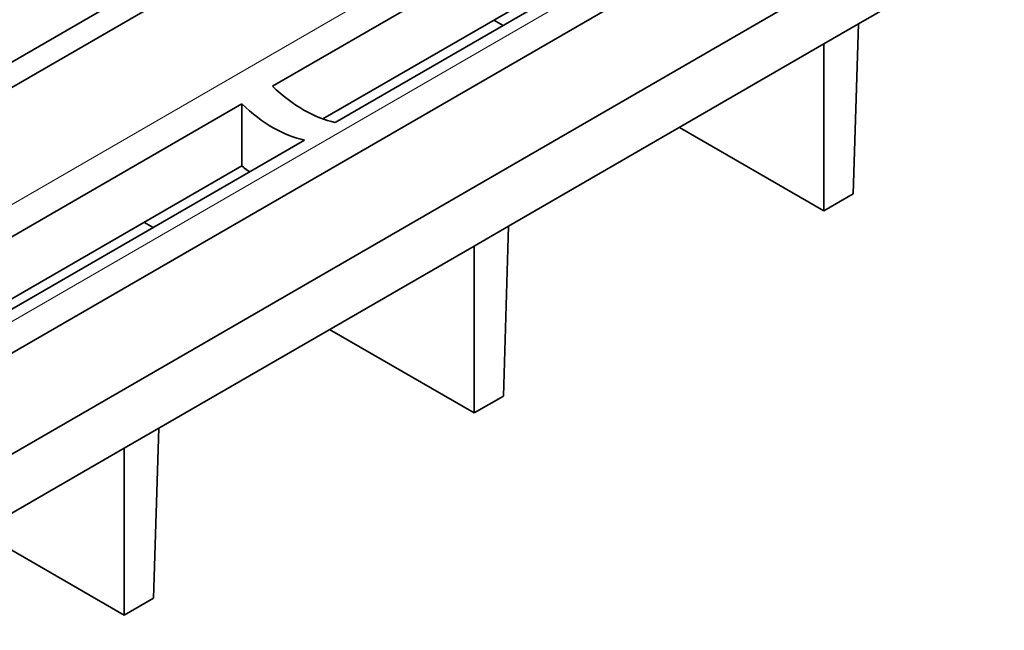
# Model space of a CAD drawing. Units: millimetres. Extents: x 30 to 1674, y 10 to 1178.
# Drawn here: x 1614 to 1628, y 944 to 952 of the extents above; entities that cross this region are included whole.
import ezdxf

# ---------------------------------------------------------------- set-up
doc = ezdxf.new("R2010")
doc.units = ezdxf.units.MM
doc.header["$LTSCALE"] = 2
doc.layers.get('0').update_dxf_attribs({"color": 1})
doc.layers.add('320561', color=7, linetype='Continuous')

# ---------------------------------------------------------------- blocks, each defined once
blk = doc.blocks.new('1048648-M_001_ISO_view')
at = {"linetype": 'Continuous', "lineweight": 35}
for p, q in [((171.085, -59.725), (151.967, -70.762)), ((153.301, -69.639), (169.14, -60.495)), ((172.238, -61.143), (162.905, -66.531)), ((174.292, -61.577), (155.174, -72.614)), ((173.112, -61.648), (163.779, -67.035)), ((156.223, -73.415), (175.68, -62.182)), ((175.475, -63.125), (171.077, -65.663)), ((167.355, -64.824), (163.608, -66.987)), ((165.993, -65.61), (166.121, -65.684)), ((170.597, -65.941), (171.077, -65.663)), ((171.006, -68.031), (171.077, -65.663)), ((170.597, -65.941), (166.199, -68.48)), ((170.597, -68.268), (170.597, -65.941)), ((153.771, -71.804), (162.48, -66.776)), ((162.48, -66.776), (162.477, -67.64)), ((168.581, -67.104), (170.597, -68.268)), ((154.645, -72.308), (163.354, -67.281)), ((158.055, -70.193), (162.476, -67.64)), ((162.476, -67.64), (162.477, -67.64)), ((162.566, -67.711), (162.588, -67.723)), ((170.597, -68.268), (171.006, -68.031)), ((161.113, -68.427), (161.241, -68.501)), ((165.717, -68.758), (166.199, -68.48)), ((166.199, -68.48), (166.127, -70.848)), ((161.319, -71.297), (165.717, -68.758)), ((165.717, -68.758), (165.717, -71.084)), ((163.702, -69.921), (165.717, -71.084)), ((166.127, -70.848), (165.717, -71.084)), ((161.319, -71.297), (160.839, -71.574)), ((161.248, -73.665), (161.319, -71.297)), ((156.441, -74.113), (160.839, -71.574)), ((160.839, -73.901), (160.839, -71.574)), ((160.839, -73.901), (158.823, -72.737)), ((161.248, -73.665), (160.839, -73.901))]:
    blk.add_line(p, q, dxfattribs=at)
at = {"linetype": 'Continuous', "lineweight": 18}
for p, q in [((171.97, -60.847), (153.381, -71.578)), ((173.385, -61.663), (154.795, -72.395))]:
    blk.add_line(p, q, dxfattribs=at)
at = {"linetype": 'Continuous', "lineweight": 35}
for centre, major_axis, ratio, start_param, end_param in [((163.313, -65.247), (-1.032, 1.714), 0.564653, 2.031634, 2.660029), ((162.946, -65.459), (-0.966, 1.751), 0.589834, 2.053475, 2.68187), ((162.864, -65.506), (-1.538, 2.576), 0.56722, 2.146489, 2.189438), ((162.946, -65.459), (-1.45, 2.627), 0.589834, 2.166314, 2.209264)]:
    blk.add_ellipse(centre, major_axis=major_axis, ratio=ratio, start_param=start_param, end_param=end_param, dxfattribs=at)

msp = doc.modelspace()

# ---------------------------------------------------------------- block references
at = {"layer": '320561'}
msp.add_blockref('1048648-M_001_ISO_view', (1454.839, 1017.775), dxfattribs=at)

doc.saveas('drawing.dxf')
